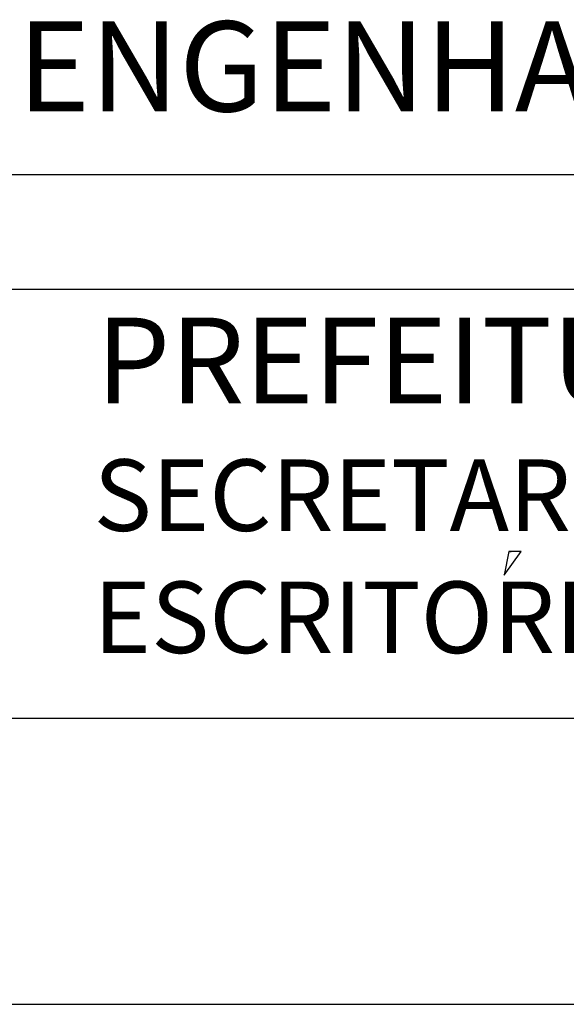
# Model space of a CAD drawing. Extents: x -1337 to 1168, y -874 to -535.
# Drawn here: x 176 to 186, y -867 to -849 of the extents above; entities that cross this region are included whole.
import ezdxf

# ---------------------------------------------------------------- set-up
doc = ezdxf.new("R2010")
doc.units = 0
doc.header["$MEASUREMENT"] = 0
doc.linetypes.add('LIN0', pattern=[0])
doc.layers.get('0').update_dxf_attribs({"linetype": 'LIN0'})
doc.layers.add('MALHA', color=1, linetype='CONTINUOUS')
doc.layers.add('NOVO', color=7, linetype='CONTINUOUS')
doc.styles.add('ROMAND', font='romand')

msp = doc.modelspace()

# ---------------------------------------------------------------- linework, layer by layer
at = {"color": 8}
for p, q in [((184.647, -859.15), (184.941, -858.734)), ((184.728, -858.734), (184.647, -859.15)), ((184.941, -858.734), (184.728, -858.734)), ((184.728, -858.734), (184.769, -858.734)), ((184.941, -858.734), (184.941, -858.734))]:
    msp.add_line(p, q, dxfattribs=at)
at = {"layer": 'MALHA', "color": 254}
for p, q in [((73.22, -852.149), (252.845, -852.149)), ((73.22, -854.149), (252.845, -854.149))]:
    msp.add_line(p, q, dxfattribs=at)
at = {"layer": 'NOVO', "color": 253}
msp.add_line((-144.655, -861.648), (252.845, -861.649), dxfattribs=at)
at = {"layer": 'NOVO', "color": 7}
msp.add_line((-155.455, -866.648), (257.845, -866.649), dxfattribs=at)

# ---------------------------------------------------------------- texts
at = {"color": 250, "style": 'ROMAND'}
msp.add_text(' ENGENHARIA E PESQUISAS TECNOLOGICAS S.A.', height=1.575, dxfattribs=at).set_placement((175.668, -851.045))
at = {"color": 254, "style": 'ROMAND'}
msp.add_text('PREFEITURA MUNICIPAL DE PORTO ALEGRE', height=1.5, dxfattribs=at).set_placement((177.518, -856.148))
at = {"layer": 'MALHA', "color": 8, "style": 'ROMAND'}
for s, p in [('SECRETARIA MUNICIPAL DE OBRAS E VIACAO', (177.475, -858.376)), ('ESCRITORIO MUNICIPAL DE PROJETOS E OBRAS', (177.475, -860.51))]:
    msp.add_text(s, height=1.25, dxfattribs=at).set_placement(p)

doc.saveas('drawing.dxf')
